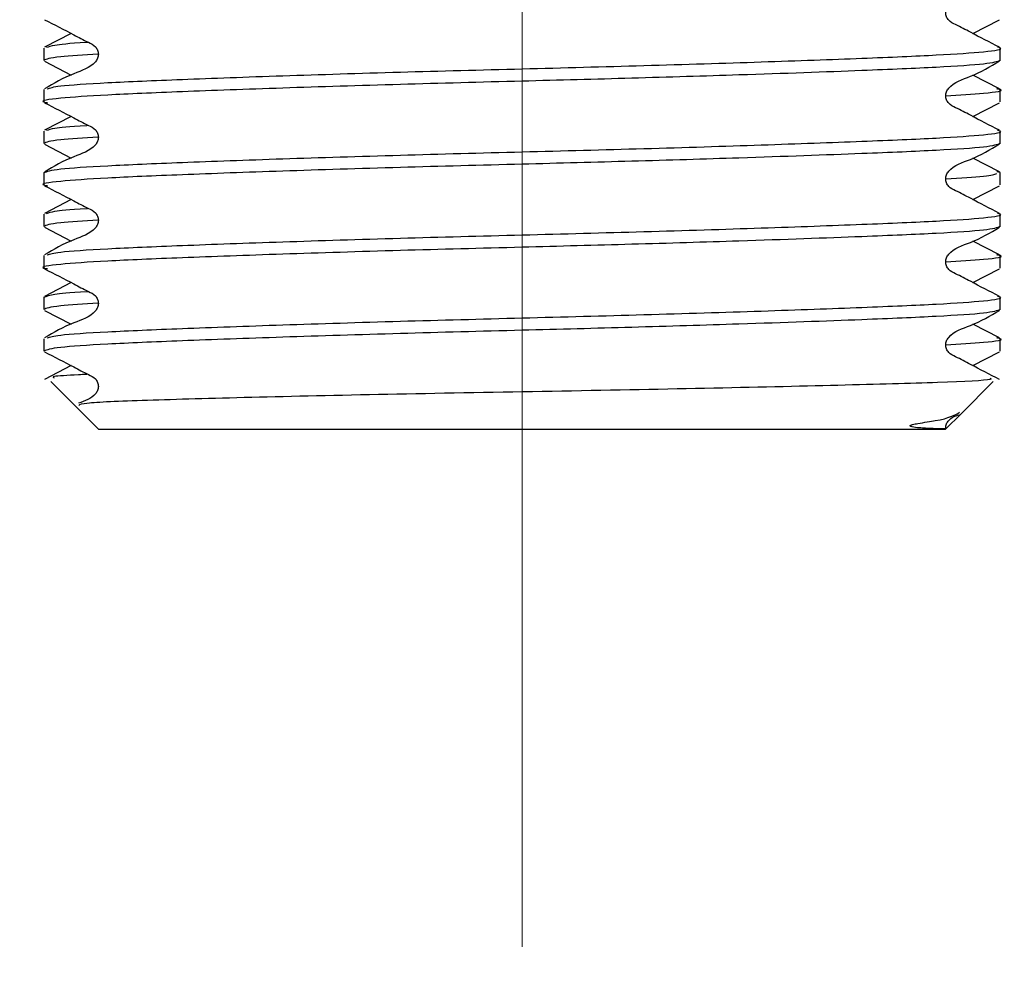
# Model space of a CAD drawing. Units: millimetres. Extents: x 54 to 259, y 25 to 182.
# Drawn here: x 223 to 228, y 54 to 59 of the extents above; entities that cross this region are included whole.
import ezdxf

# ---------------------------------------------------------------- set-up
doc = ezdxf.new("R2010")
doc.units = ezdxf.units.MM
doc.linetypes.add('CENTERX2', pattern=[20.32, 12.7, -2.54, 2.54, -2.54])
doc.layers.add('B_B_', color=7, linetype='Continuous')
doc.layers.add('DIMENSIONS', color=7, linetype='Continuous')
doc.styles.add('SLDTEXTSTYLE0', font='TXT', dxfattribs={"width": 0.7})
doc.dimstyles.new('SLDDIMSTYLE1', dxfattribs={"dimtxt": 5.037667, "dimasz": 2.116667, "dimexe": 0, "dimexo": 0.0625, "dimgap": 1.259417, "dimtad": 0, "dimtih": 1, "dimtoh": 1, "dimdec": 0, "dimlfac": 4, "dimrnd": 1e-09, "dimzin": 12, "dimdsep": 46, "dimtxsty": 'SLDTEXTSTYLE0', "dimsah": 1, "dimcen": 0.09, "dimadec": 0, "dimazin": 3, "dimtfac": 1, "dimtdec": 0, "dimtmove": 0, "dimatfit": 0, "dimfxl": 0, "dimfrac": 2, "dimtolj": 1, "dimtzin": 12, "dimarcsym": 0})

# ---------------------------------------------------------------- blocks, each defined once
blk = doc.blocks.new('_D_6')
at = {"layer": 'DIMENSIONS'}
for p, q in [((173.9028, 72.9987), (173.9028, 82.6865)), ((218.728, 72.9987), (173.9028, 72.9987)), ((222.703, 56.7487), (173.9028, 56.7487)), ((173.9028, 56.7487), (173.9028, 47.0609))]:
    blk.add_line(p, q, dxfattribs=at)
for points in [[(173.9028, 72.9987), (174.6779, 78.0364), (173.1278, 78.0364)], [(173.9028, 56.7487), (173.1278, 51.711), (174.6779, 51.711)]]:
    blk.add_solid(points, dxfattribs=at)
at = {"layer": 'DIMENSIONS', "insert": (170.963, 66.9102), "char_height": 3.96875, "attachment_point": 1, "style": 'SLDTEXTSTYLE0'}
blk.add_mtext('65', dxfattribs=at)

msp = doc.modelspace()

# ---------------------------------------------------------------- linework, layer by layer
at = {"color": 7, "linetype": 'Continuous', "lineweight": 25}
for p, q in [((227.9783, 58.9112), (228.1236, 58.9864)), ((223.0526, 58.9112), (222.9071, 58.8359)), ((222.903, 58.8316), (222.903, 58.764)), ((228.128, 58.764), (228.128, 58.8316)), ((222.9073, 58.7596), (223.0526, 58.6844)), ((228.1238, 58.6091), (227.9783, 58.6844)), ((222.903, 58.6048), (222.903, 58.5372)), ((228.128, 58.5372), (228.128, 58.6048)), ((227.9783, 58.4576), (228.1236, 58.5329)), ((223.0526, 58.4576), (222.9071, 58.3823)), ((222.903, 58.3781), (222.903, 58.3104)), ((228.128, 58.3104), (228.128, 58.3781)), ((222.9073, 58.3061), (223.0526, 58.2308)), ((228.1238, 58.1555), (227.9783, 58.2308)), ((222.903, 58.1513), (222.903, 58.0837)), ((228.128, 58.1513), (228.1091, 58.1554)), ((228.128, 58.0837), (228.128, 58.1513)), ((227.9783, 58.004), (228.1236, 58.0793)), ((223.0526, 58.004), (222.9071, 57.9287)), ((222.903, 57.9245), (222.903, 57.8569)), ((228.128, 57.8569), (228.128, 57.9245)), ((222.9073, 57.8525), (223.0526, 57.7773)), ((228.1238, 57.702), (227.9783, 57.7773)), ((222.903, 57.6977), (222.903, 57.6301)), ((228.128, 57.6301), (228.128, 57.6977)), ((227.9783, 57.5505), (228.1236, 57.6257)), ((223.0526, 57.5505), (222.9071, 57.4752)), ((222.903, 57.4709), (222.903, 57.4033)), ((228.128, 57.4033), (228.128, 57.4709)), ((222.9073, 57.3989), (223.0526, 57.3237)), ((228.1238, 57.2484), (227.9783, 57.3237)), ((222.903, 57.2441), (222.903, 57.1765)), ((228.128, 57.1765), (228.128, 57.2441)), ((227.9783, 57.0969), (228.1236, 57.1721)), ((223.0526, 57.0969), (222.9071, 57.0216)), ((222.9417, 57.01), (223.0833, 56.8684)), ((227.9137, 56.8344), (228.0892, 57.01)), ((223.0833, 56.8684), (223.203, 56.7487)), ((227.829, 56.7497), (227.9137, 56.8344)), ((227.828, 56.7487), (223.203, 56.7487)), ((227.828, 56.7487), (227.829, 56.7497))]:
    msp.add_line(p, q, dxfattribs=at)
for points, knots in [([(228.1238, 58.8359), (228.0707, 58.8631), (227.9913, 58.9039), (227.8991, 58.953), (227.8493, 58.9756), (227.8332, 59.0021), (227.8286, 59.0245), (227.833, 59.0472), (227.8671, 59.0985), (227.9848, 59.1317), (228.073, 59.1835), (228.1236, 59.2132)], [0, 0, 0, 0, 0.251665, 0.376703, 0.438529, 0.469356, 0.500076, 0.530795, 0.561622, 0.748336, 1, 1, 1, 1]), ([(222.9073, 58.9864), (222.9604, 58.9592), (223.0398, 58.9184), (223.1319, 58.8693), (223.1817, 58.8467), (223.1978, 58.8203), (223.2023, 58.7978), (223.1979, 58.7751), (223.1638, 58.7238), (223.046, 58.6906), (222.9578, 58.6388), (222.9071, 58.6091)], [0, 0, 0, 0, 0.2516644, 0.3767023, 0.4385281, 0.4693553, 0.5000744, 0.5307936, 0.5616208, 0.7483346, 1, 1, 1, 1]), ([(222.9185, 58.8358), (222.9306, 58.8398), (222.9586, 58.8492), (223.036, 58.8582), (223.1434, 58.8632), (223.1459, 58.8633)], [0, 0, 0, 0, 0.427165, 0.986899, 1, 1, 1, 1]), ([(223.2007, 58.7982), (223.1224, 58.7935), (222.9424, 58.7827), (222.9172, 58.7708), (222.903, 58.764)], [0, 0, 0, 0, 0.4351, 1, 1, 1, 1]), ([(222.9219, 58.6089), (222.9372, 58.6143), (222.9711, 58.6261), (223.2312, 58.6426), (223.6431, 58.6604), (224.1939, 58.6804), (224.8355, 58.7005), (225.5155, 58.7182), (226.1953, 58.736), (226.8374, 58.756), (227.3864, 58.776), (227.805, 58.7938), (228.0594, 58.8116), (228.1536, 58.8264), (228.1185, 58.8344), (228.1125, 58.8358)], [0, 0, 0, 0, 0.067364, 0.14924, 0.231116, 0.315885, 0.400655, 0.482531, 0.564407, 0.649176, 0.733946, 0.815822, 0.897698, 0.982467, 1, 1, 1, 1]), ([(228.128, 58.764), (228.1101, 58.7573), (228.0749, 58.744), (227.8009, 58.7262), (227.3601, 58.7072), (226.7766, 58.6864), (226.1269, 58.6665), (225.4931, 58.6501), (224.8356, 58.6328), (224.1935, 58.6128), (223.6447, 58.5928), (223.2254, 58.575), (222.9735, 58.5573), (222.8719, 58.5424), (222.915, 58.5344), (222.9226, 58.533)], [0, 0, 0, 0, 0.08328, 0.163717, 0.244155, 0.343819, 0.418726, 0.491102, 0.57154, 0.654819, 0.738099, 0.818537, 0.898974, 0.982254, 1, 1, 1, 1]), ([(228.1238, 58.3823), (228.0707, 58.4096), (227.9913, 58.4503), (227.8991, 58.4994), (227.8493, 58.5221), (227.8332, 58.5485), (227.8286, 58.5709), (227.833, 58.5936), (227.8671, 58.6449), (227.9848, 58.6781), (228.073, 58.7299), (228.1236, 58.7596)], [0, 0, 0, 0, 0.251665, 0.376703, 0.438529, 0.469356, 0.500076, 0.530795, 0.561622, 0.748336, 1, 1, 1, 1]), ([(227.8302, 58.5707), (227.905, 58.5753), (228.0768, 58.5861), (228.1585, 58.5996), (228.1162, 58.6076), (228.1091, 58.6089)], [0, 0, 0, 0, 0.389902, 0.89607, 1, 1, 1, 1]), ([(222.9073, 58.5329), (222.9604, 58.5056), (223.0398, 58.4648), (223.1319, 58.4157), (223.1817, 58.3931), (223.1978, 58.3667), (223.2023, 58.3442), (223.1979, 58.3216), (223.1638, 58.2702), (223.046, 58.2371), (222.9578, 58.1853), (222.9071, 58.1555)], [0, 0, 0, 0, 0.251664, 0.376702, 0.438528, 0.469355, 0.500074, 0.530794, 0.561621, 0.748335, 1, 1, 1, 1]), ([(222.903, 58.1513), (222.9209, 58.158), (222.9561, 58.1713), (223.23, 58.1891), (223.6434, 58.2069), (224.1938, 58.2269), (224.8355, 58.2469), (225.5155, 58.2647), (226.1953, 58.2824), (226.8374, 58.3025), (227.3864, 58.3225), (227.805, 58.3403), (228.0594, 58.358), (228.1536, 58.3728), (228.1185, 58.3808), (228.1125, 58.3822)], [0, 0, 0, 0, 0.083319, 0.163795, 0.24427, 0.327589, 0.410908, 0.491384, 0.571859, 0.655178, 0.738497, 0.818973, 0.899448, 0.982767, 1, 1, 1, 1]), ([(222.9185, 58.3822), (222.9306, 58.3863), (222.9586, 58.3956), (223.036, 58.4047), (223.1434, 58.4097), (223.1459, 58.4098)], [0, 0, 0, 0, 0.427165, 0.986899, 1, 1, 1, 1]), ([(228.128, 58.3104), (228.1101, 58.3037), (228.0749, 58.2904), (227.8009, 58.2726), (227.3601, 58.2537), (226.7766, 58.2328), (226.1269, 58.213), (225.4931, 58.1965), (224.8356, 58.1793), (224.1935, 58.1593), (223.6447, 58.1392), (223.2254, 58.1214), (222.9735, 58.1037), (222.8719, 58.0889), (222.915, 58.0808), (222.9226, 58.0794)], [0, 0, 0, 0, 0.08328, 0.163717, 0.244155, 0.343819, 0.418726, 0.491102, 0.57154, 0.654819, 0.738099, 0.818537, 0.898974, 0.982254, 1, 1, 1, 1]), ([(223.2007, 58.3446), (223.1224, 58.3399), (222.9424, 58.3292), (222.9172, 58.3172), (222.903, 58.3104)], [0, 0, 0, 0, 0.4351, 1, 1, 1, 1]), ([(228.1238, 57.9287), (228.0707, 57.956), (227.9913, 57.9968), (227.8991, 58.0459), (227.8493, 58.0685), (227.8332, 58.0949), (227.8286, 58.1174), (227.833, 58.1401), (227.8671, 58.1914), (227.9848, 58.2245), (228.073, 58.2763), (228.1236, 58.3061)], [0, 0, 0, 0, 0.2516654, 0.3767035, 0.4385293, 0.4693565, 0.5000756, 0.5307948, 0.561622, 0.7483356, 1, 1, 1, 1]), ([(227.8302, 58.1171), (227.9098, 58.1218), (228.071, 58.1312), (228.0959, 58.1418), (228.1085, 58.1471)], [0, 0, 0, 0, 0.493975, 1, 1, 1, 1]), ([(222.9073, 58.0793), (222.9604, 58.052), (223.0398, 58.0113), (223.1319, 57.9622), (223.1817, 57.9395), (223.1978, 57.9131), (223.2023, 57.8907), (223.1979, 57.868), (223.1638, 57.8167), (223.046, 57.7835), (222.9578, 57.7317), (222.9071, 57.702)], [0, 0, 0, 0, 0.2516644, 0.3767023, 0.4385281, 0.4693553, 0.5000744, 0.5307936, 0.5616208, 0.7483346, 1, 1, 1, 1]), ([(222.9185, 57.9286), (222.9306, 57.9327), (222.9586, 57.9421), (223.036, 57.9511), (223.1434, 57.9561), (223.1459, 57.9562)], [0, 0, 0, 0, 0.427165, 0.986899, 1, 1, 1, 1]), ([(223.2007, 57.891), (223.1224, 57.8864), (222.9424, 57.8756), (222.9172, 57.8636), (222.903, 57.8569)], [0, 0, 0, 0, 0.4351, 1, 1, 1, 1]), ([(222.9219, 57.7018), (222.9372, 57.7071), (222.9711, 57.719), (223.2312, 57.7355), (223.6431, 57.7533), (224.1939, 57.7733), (224.8355, 57.7933), (225.5155, 57.8111), (226.1953, 57.8289), (226.8374, 57.8489), (227.3864, 57.8689), (227.805, 57.8867), (228.0594, 57.9044), (228.1536, 57.9192), (228.1185, 57.9272), (228.1125, 57.9286)], [0, 0, 0, 0, 0.067364, 0.14924, 0.231116, 0.315885, 0.400655, 0.482531, 0.564407, 0.649176, 0.733946, 0.815822, 0.897698, 0.982467, 1, 1, 1, 1]), ([(228.128, 57.8569), (228.1101, 57.8501), (228.0749, 57.8369), (227.8009, 57.8191), (227.3601, 57.8001), (226.7766, 57.7792), (226.1269, 57.7594), (225.4931, 57.7429), (224.8356, 57.7257), (224.1935, 57.7057), (223.6447, 57.6857), (223.2254, 57.6679), (222.9735, 57.6501), (222.8719, 57.6353), (222.915, 57.6273), (222.9226, 57.6258)], [0, 0, 0, 0, 0.08328, 0.163717, 0.244155, 0.343819, 0.418726, 0.491102, 0.57154, 0.654819, 0.738099, 0.818537, 0.898974, 0.982254, 1, 1, 1, 1]), ([(228.1238, 57.4752), (228.0707, 57.5024), (227.9913, 57.5432), (227.8991, 57.5923), (227.8493, 57.6149), (227.8332, 57.6414), (227.8286, 57.6638), (227.833, 57.6865), (227.8671, 57.7378), (227.9848, 57.771), (228.073, 57.8228), (228.1236, 57.8525)], [0, 0, 0, 0, 0.2516654, 0.3767035, 0.4385293, 0.4693565, 0.5000756, 0.5307948, 0.561622, 0.7483356, 1, 1, 1, 1]), ([(227.8302, 57.6635), (227.905, 57.6682), (228.0768, 57.6789), (228.1585, 57.6924), (228.1162, 57.7004), (228.1091, 57.7018)], [0, 0, 0, 0, 0.389902, 0.89607, 1, 1, 1, 1]), ([(222.9073, 57.6257), (222.9604, 57.5985), (223.0398, 57.5577), (223.1319, 57.5086), (223.1817, 57.486), (223.1978, 57.4595), (223.2023, 57.4371), (223.1979, 57.4144), (223.1638, 57.3631), (223.046, 57.3299), (222.9578, 57.2781), (222.9071, 57.2484)], [0, 0, 0, 0, 0.251664, 0.376702, 0.438528, 0.469355, 0.500074, 0.530794, 0.561621, 0.748335, 1, 1, 1, 1]), ([(222.903, 57.4709), (222.9187, 57.4764), (222.9497, 57.4872), (223.036, 57.4975), (223.1434, 57.5025), (223.1459, 57.5026)], [0, 0, 0, 0, 0.499992, 0.988564, 1, 1, 1, 1]), ([(222.9219, 57.2482), (222.9372, 57.2536), (222.9711, 57.2654), (223.2312, 57.2819), (223.6431, 57.2997), (224.1939, 57.3197), (224.8355, 57.3397), (225.5155, 57.3575), (226.1953, 57.3753), (226.8374, 57.3953), (227.3864, 57.4153), (227.805, 57.4331), (228.0594, 57.4509), (228.1536, 57.4657), (228.1185, 57.4737), (228.1125, 57.475)], [0, 0, 0, 0, 0.067364, 0.14924, 0.231116, 0.315885, 0.400655, 0.482531, 0.564407, 0.649176, 0.733946, 0.815822, 0.897698, 0.982467, 1, 1, 1, 1]), ([(223.2007, 57.4375), (223.1224, 57.4328), (222.9424, 57.422), (222.9172, 57.4101), (222.903, 57.4033)], [0, 0, 0, 0, 0.4351, 1, 1, 1, 1]), ([(228.128, 57.4033), (228.1101, 57.3966), (228.0749, 57.3833), (227.8009, 57.3655), (227.3601, 57.3465), (226.7766, 57.3257), (226.1269, 57.3058), (225.4931, 57.2893), (224.8355, 57.2721), (224.1938, 57.2521), (223.6434, 57.2321), (223.23, 57.2143), (222.9561, 57.1965), (222.9209, 57.1833), (222.903, 57.1765)], [0, 0, 0, 0, 0.084784, 0.166675, 0.248566, 0.35003, 0.426291, 0.499975, 0.581866, 0.66665, 0.751434, 0.833325, 0.915216, 1, 1, 1, 1]), ([(228.1238, 57.0216), (228.0707, 57.0488), (227.9913, 57.0896), (227.8991, 57.1387), (227.8493, 57.1614), (227.8332, 57.1878), (227.8286, 57.2102), (227.833, 57.2329), (227.8671, 57.2842), (227.9848, 57.3174), (228.073, 57.3692), (228.1236, 57.3989)], [0, 0, 0, 0, 0.251665, 0.376703, 0.438529, 0.469356, 0.500076, 0.530795, 0.561622, 0.748336, 1, 1, 1, 1]), ([(227.8302, 57.21), (227.905, 57.2146), (228.0768, 57.2254), (228.1585, 57.2389), (228.1162, 57.2469), (228.1091, 57.2482)], [0, 0, 0, 0, 0.3899021, 0.8960697, 1, 1, 1, 1]), ([(222.9073, 57.1721), (222.9604, 57.1449), (223.0398, 57.1041), (223.1319, 57.055), (223.1817, 57.0324), (223.1978, 57.006), (223.2023, 56.9835), (223.1979, 56.9609), (223.1696, 56.9179), (223.1274, 56.9035), (223.0926, 56.8917)], [0, 0, 0, 0, 0.356032, 0.532925, 0.62039, 0.664002, 0.70746, 0.750919, 0.794531, 1, 1, 1, 1]), ([(223.1386, 57.0487), (223.1228, 57.048), (223.0438, 57.0444), (222.9397, 57.0383), (222.954, 57.0328), (222.9601, 57.0305)], [0, 0, 0, 0, 0.125609, 0.630229, 1, 1, 1, 1]), ([(228.0711, 57.0281), (228.077, 57.0256), (228.0964, 57.0176), (227.8183, 57.0047), (227.2803, 56.9896), (226.5312, 56.9723), (225.6818, 56.9562), (224.8224, 56.9413), (224.0521, 56.924), (223.4655, 56.9077), (223.1102, 56.8939), (223.0989, 56.8835), (223.0938, 56.8789)], [0, 0, 0, 0, 0.048319, 0.158884, 0.269501, 0.378181, 0.486626, 0.595114, 0.70186, 0.808185, 0.914544, 1, 1, 1, 1]), ([(227.8275, 56.7512), (227.8281, 56.7511), (227.8301, 56.7507), (227.8115, 56.7509), (227.7755, 56.7518), (227.7213, 56.755), (227.669, 56.7572), (227.6404, 56.7643), (227.6368, 56.766), (227.6355, 56.7671), (227.635, 56.7678), (227.6349, 56.7683), (227.6351, 56.7688), (227.6353, 56.7692), (227.6355, 56.7696), (227.6359, 56.77), (227.6364, 56.7704), (227.6377, 56.7712), (227.642, 56.7733), (227.6562, 56.7772), (227.7058, 56.786), (227.8416, 56.8047), (227.8785, 56.8262), (227.9059, 56.8422)], [0, 0, 0, 0, 0.048915, 0.156081, 0.257799, 0.35985, 0.472582, 0.483738, 0.488875, 0.491412, 0.492314, 0.493195, 0.493618, 0.493951, 0.494185, 0.49442, 0.494709, 0.495212, 0.496823, 0.504313, 0.534059, 0.652977, 1, 1, 1, 1]), ([(227.831, 56.7519), (227.8307, 56.7535), (227.8287, 56.7624), (227.8335, 56.7793), (227.8528, 56.8112), (227.8815, 56.8214), (227.9028, 56.829)], [0, 0, 0, 0, 0.042244, 0.237319, 0.433081, 1, 1, 1, 1])]:
    msp.add_open_spline(points, degree=3, knots=knots, dxfattribs=at)
at = {"layer": 'B_B_', "linetype": 'CENTERX2', "lineweight": 18, "ltscale": 5}
msp.add_line((225.5155, 53.9223), (225.5155, 162.2278), dxfattribs=at)

# ---------------------------------------------------------------- dimensions: what is measured, and where the dimension line sits
at = {"layer": 'DIMENSIONS'}
dim = msp.add_linear_dim(base=(173.9028, 72.9987), p1=(223.203, 56.7487), p2=(219.228, 72.9987), angle=90, dimstyle='SLDDIMSTYLE1', dxfattribs=at)
dim.commit()
dim.dimension.update_dxf_attribs({"geometry": '_D_6', "text_midpoint": (173.9028, 64.8737), "dimtype": 160})

doc.saveas('drawing.dxf')
